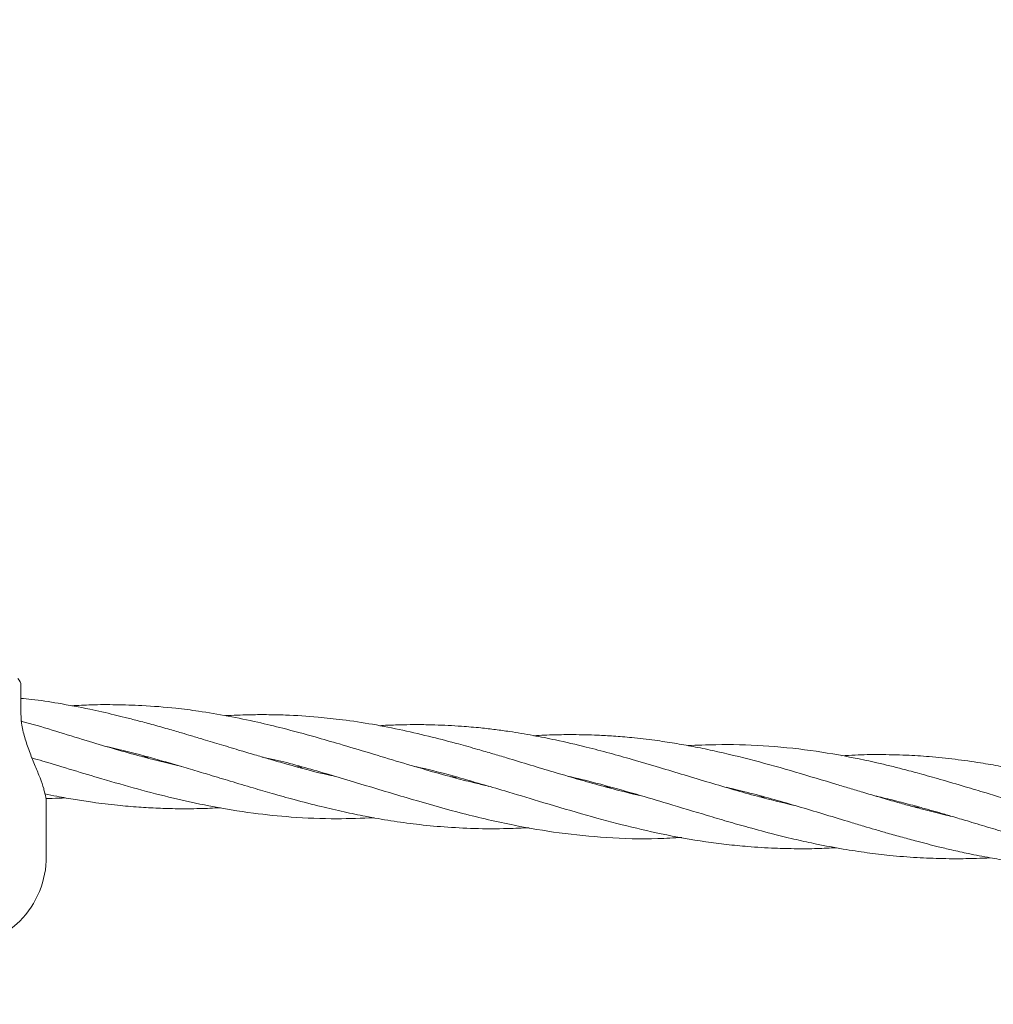
# Model space of a CAD drawing. Units: millimetres. Extents: x 915 to 12521, y 132 to 7553.
# Drawn here: x 9152 to 9305, y 3692 to 3847 of the extents above; entities that cross this region are included whole.
import ezdxf

# ---------------------------------------------------------------- set-up
doc = ezdxf.new("R2010")
doc.units = ezdxf.units.MM
doc.header["$PDSIZE"] = -1
doc.dimstyles.new('ISO-25', dxfattribs={"dimtxt": 100, "dimasz": 100, "dimexe": 1.25, "dimexo": 0.625, "dimgap": 20, "dimtad": 1, "dimdec": 0, "dimtxsty": 'Standard', "dimblk": 'OBLIQUE', "dimcen": 2.5, "dimadec": 0, "dimazin": 0, "dimtfac": 1, "dimtdec": 0, "dimtmove": 0, "dimatfit": 3, "dimfxl": 1, "dimarcsym": 0})

# ---------------------------------------------------------------- blocks, each defined once
blk = doc.blocks.new('_Oblique')
at = {"color": 0, "linetype": 'ByBlock', "lineweight": -2}
blk.add_line((-0.5, -0.5), (0.5, 0.5), dxfattribs=at)
blk = doc.blocks.new('*D6')
at = {"color": 0, "lineweight": -2, "transparency": 16777216}
for p, q in [((3670.3, 4350.11), (3670.3, 725.25)), ((9957.18, 4350.11), (9957.18, 725.25)), ((3670.3, 726.5), (9957.18, 726.5))]:
    blk.add_line(p, q, dxfattribs=at)
at = {"layer": 'Defpoints', "color": 0, "transparency": 16777216}
for p in [(3670.3, 4350.73), (9957.18, 4350.73), (9957.18, 726.5)]:
    blk.add_point(p, dxfattribs=at)
at = {"color": 0, "lineweight": -2, "transparency": 16777216, "xscale": 100, "yscale": 100, "zscale": 100, "rotation": 180}
blk.add_blockref('_Oblique', (3670.3, 726.5), dxfattribs=at)
at = {"color": 0, "lineweight": -2, "transparency": 16777216, "xscale": 100, "yscale": 100, "zscale": 100}
blk.add_blockref('_Oblique', (9957.18, 726.5), dxfattribs=at)
at = {"color": 0, "transparency": 16777216, "insert": (6813.74, 796.5), "char_height": 100, "attachment_point": 5}
blk.add_mtext('6287', dxfattribs=at)
blk = doc.blocks.new('*D8')
at = {"color": 0, "lineweight": -2, "transparency": 16777216}
for p, q in [((1563.71, 3712.68), (1563.71, 180.76)), ((12063.71, 3712.68), (12063.71, 180.76)), ((1563.71, 182.01), (12063.71, 182.01))]:
    blk.add_line(p, q, dxfattribs=at)
at = {"layer": 'Defpoints', "color": 0, "transparency": 16777216}
for p in [(1563.71, 3713.31), (12063.71, 3713.31), (12063.71, 182.01)]:
    blk.add_point(p, dxfattribs=at)
at = {"color": 0, "lineweight": -2, "transparency": 16777216, "xscale": 100, "yscale": 100, "zscale": 100, "rotation": 180}
blk.add_blockref('_Oblique', (1563.71, 182.01), dxfattribs=at)
at = {"color": 0, "lineweight": -2, "transparency": 16777216, "xscale": 100, "yscale": 100, "zscale": 100}
blk.add_blockref('_Oblique', (12063.71, 182.01), dxfattribs=at)
at = {"color": 0, "transparency": 16777216, "insert": (6813.71, 252.01), "char_height": 100, "attachment_point": 5}
blk.add_mtext('10500', dxfattribs=at)
blk = doc.blocks.new('*D9')
at = {"color": 0, "lineweight": -2, "transparency": 16777216}
for p, q in [((4171.33, 5375.73), (12472, 5375.73)), ((12470.75, 3329.73), (12470.75, 5375.73)), ((4171.33, 3329.73), (12472, 3329.73))]:
    blk.add_line(p, q, dxfattribs=at)
at = {"layer": 'Defpoints', "color": 0, "transparency": 16777216}
for p in [(4170.71, 5375.73), (12470.75, 5375.73), (4170.71, 3329.73)]:
    blk.add_point(p, dxfattribs=at)
at = {"color": 0, "lineweight": -2, "transparency": 16777216, "xscale": 100, "yscale": 100, "zscale": 100}
for p, rotation in [((12470.75, 5375.73), 90), ((12470.75, 3329.73), 270)]:
    blk.add_blockref('_Oblique', p, dxfattribs=dict(at, rotation=rotation))
at = {"color": 0, "transparency": 16777216, "insert": (12400.75, 4352.73), "char_height": 100, "attachment_point": 5, "rotation": 90}
blk.add_mtext('2046', dxfattribs=at)

msp = doc.modelspace()

# ---------------------------------------------------------------- linework, layer by layer
at = {"color": 7, "linetype": 'Continuous', "lineweight": 18}
for p, q in [((9152.2, 3742.28), (9152.2, 3738.08)), ((9171.41, 3731.06), (9171.87, 3731.12)), ((9172.28, 3731.01), (9171.85, 3730.95)), ((9195.7, 3729.49), (9196.05, 3729.53)), ((9196.48, 3729.42), (9196.13, 3729.38)), ((9219.87, 3727.92), (9220.32, 3727.99)), ((9244.14, 3726.34), (9244.58, 3726.4)), ((9245.01, 3726.28), (9244.57, 3726.22)), ((9156.2, 3715.39), (9156.2, 3723.69)), ((9268.4, 3724.77), (9268.84, 3724.83)), ((9269.24, 3724.72), (9268.84, 3724.66)), ((9292.65, 3723.2), (9293.13, 3723.27)), ((9293.58, 3723.14), (9293.1, 3723.08))]:
    msp.add_line(p, q, dxfattribs=at)
for centre, radius, start, end in [((9150.7, 3742.28), 1.5, 0, 46.1869), ((9141.7, 3715.39), 14.5, 180, 315.294), ((9141.7, 3715.39), 14.5, 315.294, 0)]:
    msp.add_arc(centre, radius, start, end, dxfattribs=at)
for points, knots in [([(9201.51, 3728.01), (9201.27, 3728.06), (9198.78, 3728.59), (9195.4, 3729.53), (9191.56, 3730.61), (9189.16, 3731.32), (9186.62, 3732.07), (9183.83, 3732.92), (9181.23, 3733.7), (9179.14, 3734.33), (9177.29, 3734.87), (9175.21, 3735.48), (9172.88, 3736.13), (9170.63, 3736.73), (9168.66, 3737.24), (9166.17, 3737.85), (9162.66, 3738.65), (9158.33, 3739.45), (9154.71, 3740.02), (9152.75, 3740.2), (9152.2, 3740.25)], [0, 0, 0, 0, 0.014386, 0.149824, 0.204104, 0.247055, 0.295828, 0.3583, 0.416654, 0.454607, 0.48572, 0.529444, 0.581443, 0.627673, 0.667054, 0.70207, 0.779579, 0.88081, 0.966852, 1, 1, 1, 1]), ([(9225.87, 3726.4), (9225.17, 3726.57), (9223.43, 3726.98), (9220.29, 3727.79), (9216.33, 3728.89), (9211.8, 3730.22), (9207.09, 3731.65), (9202.63, 3732.99), (9198.09, 3734.3), (9193.8, 3735.47), (9189.23, 3736.57), (9184.81, 3737.49), (9180.53, 3738.21), (9176, 3738.79), (9171.66, 3739.14), (9167.22, 3739.27), (9163.53, 3739.27), (9161.21, 3739.14), (9160.17, 3739.08)], [0, 0, 0, 0, 0.031647, 0.078865, 0.142201, 0.212323, 0.285563, 0.357948, 0.416466, 0.494257, 0.554696, 0.626286, 0.697082, 0.751211, 0.832918, 0.894935, 0.953251, 1, 1, 1, 1]), ([(9155.83, 3725.88), (9155.81, 3725.94), (9155.69, 3726.5), (9155.21, 3727.74), (9154.46, 3729.6), (9153.6, 3731.67), (9152.84, 3733.86), (9152.27, 3736.12), (9152.21, 3737.53), (9152.17, 3738.24)], [0, 0, 0, 0, 0.018589, 0.163874, 0.316375, 0.47594, 0.642868, 0.817464, 1, 1, 1, 1]), ([(9250.1, 3724.85), (9249.45, 3725), (9247.58, 3725.42), (9244.49, 3726.24), (9240.44, 3727.36), (9236.4, 3728.55), (9232.33, 3729.77), (9229.17, 3730.73), (9226.4, 3731.56), (9223.88, 3732.29), (9220.7, 3733.18), (9216.78, 3734.21), (9212.28, 3735.27), (9207.57, 3736.2), (9203.11, 3736.87), (9198.54, 3737.37), (9194.55, 3737.63), (9190.92, 3737.7), (9187.77, 3737.68), (9185.62, 3737.58), (9184.4, 3737.53)], [0, 0, 0, 0, 0.029667, 0.084265, 0.140531, 0.214357, 0.268407, 0.326692, 0.359352, 0.395549, 0.442418, 0.505248, 0.575813, 0.64885, 0.721415, 0.779728, 0.857372, 0.902922, 0.944665, 1, 1, 1, 1]), ([(9177.52, 3729.51), (9175.22, 3730.08), (9170.19, 3731.32), (9161.99, 3733.72), (9155.88, 3735.69), (9152.45, 3736.6), (9152.2, 3736.67)], [0, 0, 0, 0, 0.271097, 0.592234, 0.970576, 1, 1, 1, 1]), ([(9273.95, 3723.39), (9272.02, 3723.86), (9267.56, 3724.93), (9261.78, 3726.64), (9256.65, 3728.18), (9252.56, 3729.42), (9248.65, 3730.57), (9244.81, 3731.65), (9240.8, 3732.7), (9236.79, 3733.64), (9232.75, 3734.44), (9229.61, 3734.97), (9226.85, 3735.35), (9224.35, 3735.64), (9221.17, 3735.91), (9217.83, 3736.08), (9214.77, 3736.13), (9212.3, 3736.1), (9210.32, 3736.05), (9209.07, 3735.98), (9208.64, 3735.95)], [0, 0, 0, 0, 0.0883222, 0.2030483, 0.2650739, 0.3246308, 0.391345, 0.4455318, 0.5021944, 0.5766356, 0.631006, 0.6884596, 0.7218316, 0.7574158, 0.8036573, 0.8681072, 0.9100641, 0.9430588, 0.9805967, 1, 1, 1, 1]), ([(9298.78, 3721.66), (9298.33, 3721.76), (9296.77, 3722.11), (9294.5, 3722.7), (9292, 3723.37), (9289.69, 3724.01), (9287.27, 3724.71), (9284.83, 3725.43), (9282.63, 3726.09), (9279.09, 3727.16), (9274.11, 3728.67), (9267.6, 3730.5), (9262.23, 3731.81), (9258.05, 3732.67), (9255.01, 3733.21), (9251.79, 3733.69), (9248.59, 3734.07), (9245.59, 3734.32), (9242.51, 3734.49), (9239.43, 3734.56), (9236.09, 3734.53), (9234.03, 3734.43), (9232.94, 3734.38)], [0, 0, 0, 0, 0.020494, 0.070488, 0.102786, 0.134158, 0.175145, 0.21296, 0.245358, 0.275612, 0.374508, 0.473489, 0.573537, 0.620781, 0.664849, 0.712344, 0.767597, 0.811121, 0.848967, 0.906971, 0.951078, 1, 1, 1, 1]), ([(9323.2, 3720.04), (9323.14, 3720.05), (9321.77, 3720.36), (9319.35, 3720.97), (9316.17, 3721.81), (9313.04, 3722.7), (9309.97, 3723.59), (9306.84, 3724.53), (9303.89, 3725.43), (9300.6, 3726.41), (9297.11, 3727.44), (9293.82, 3728.37), (9290.5, 3729.25), (9287.14, 3730.08), (9282.31, 3731.12), (9276.34, 3732.16), (9269.04, 3732.88), (9262.6, 3733.04), (9258.65, 3732.88), (9257.18, 3732.81)], [0, 0, 0, 0, 0.002677, 0.061829, 0.109194, 0.146313, 0.20392, 0.248818, 0.288756, 0.33844, 0.398681, 0.448521, 0.488676, 0.550254, 0.602556, 0.709114, 0.822316, 0.934016, 1, 1, 1, 1]), ([(9165.71, 3732.68), (9167.42, 3732.27), (9170.06, 3731.63), (9173.63, 3730.64), (9176.43, 3729.84), (9179.2, 3729.02), (9182.1, 3728.15), (9185.27, 3727.19), (9188.55, 3726.21), (9191.9, 3725.23), (9195.47, 3724.23), (9199.24, 3723.26), (9202.97, 3722.39), (9206.63, 3721.63), (9210.43, 3720.96), (9214.55, 3720.4), (9218.92, 3719.98), (9223.72, 3719.73), (9228.19, 3719.71), (9231.07, 3719.84), (9232.19, 3719.89)], [0, 0, 0, 0, 0.078335, 0.120976, 0.163429, 0.206586, 0.247195, 0.296104, 0.351088, 0.396592, 0.448766, 0.513031, 0.567093, 0.617198, 0.677402, 0.737335, 0.801906, 0.872337, 0.950404, 1, 1, 1, 1]), ([(9347.56, 3718.47), (9346.68, 3718.67), (9343.75, 3719.32), (9339.2, 3720.58), (9333.49, 3722.23), (9328.17, 3723.85), (9322.42, 3725.57), (9317.08, 3727.09), (9311.6, 3728.47), (9307.12, 3729.43), (9302.96, 3730.17), (9299.22, 3730.69), (9295.32, 3731.09), (9291.32, 3731.35), (9287.43, 3731.42), (9284.06, 3731.39), (9282.11, 3731.25), (9281.42, 3731.2)], [0, 0, 0, 0, 0.039552, 0.131563, 0.205859, 0.298277, 0.373484, 0.467401, 0.54224, 0.62359, 0.671459, 0.732252, 0.793726, 0.848409, 0.912687, 0.969426, 1, 1, 1, 1]), ([(9153.94, 3730.88), (9154.5, 3730.72), (9156.66, 3730.09), (9160.33, 3728.96), (9165.3, 3727.48), (9170.56, 3725.97), (9176.16, 3724.52), (9182.24, 3723.19), (9188.42, 3722.17), (9195.14, 3721.48), (9201.48, 3721.23), (9205.85, 3721.38), (9207.81, 3721.45)], [0, 0, 0, 0, 0.0318315, 0.1220346, 0.2074517, 0.3121987, 0.4176586, 0.5213235, 0.6514785, 0.7605737, 0.8924811, 1, 1, 1, 1]), ([(9190.19, 3731.02), (9190.84, 3730.88), (9194.02, 3730.2), (9199.47, 3728.63), (9206.9, 3726.42), (9214.24, 3724.19), (9221.99, 3722.02), (9229.48, 3720.28), (9237.02, 3718.99), (9244.56, 3718.26), (9251, 3718.05), (9254.96, 3718.29), (9256.22, 3718.36)], [0, 0, 0, 0, 0.029996, 0.14611, 0.251628, 0.372028, 0.482495, 0.605634, 0.712206, 0.823451, 0.943976, 1, 1, 1, 1]), ([(9214.17, 3729.53), (9214.41, 3729.48), (9216.67, 3729.02), (9221.39, 3727.71), (9227.64, 3725.91), (9234.13, 3723.94), (9240.28, 3722.1), (9246.72, 3720.35), (9253.24, 3718.82), (9258.73, 3717.83), (9263.28, 3717.24), (9266.9, 3716.89), (9270.58, 3716.66), (9274.22, 3716.57), (9277.43, 3716.59), (9279.51, 3716.69), (9280.51, 3716.74)], [0, 0, 0, 0, 0.011185, 0.103509, 0.216612, 0.297562, 0.400515, 0.497167, 0.589888, 0.695503, 0.744075, 0.793748, 0.856968, 0.908247, 0.955508, 1, 1, 1, 1]), ([(9220.82, 3727.86), (9220.72, 3727.84), (9220.56, 3727.82), (9220.4, 3727.8), (9220.33, 3727.79)], [0, 0, 0, 0, 0.579387, 1, 1, 1, 1]), ([(9238.23, 3728.02), (9239.71, 3727.67), (9243.32, 3726.8), (9248.58, 3725.31), (9254.43, 3723.57), (9259.2, 3722.12), (9263.44, 3720.87), (9266.98, 3719.86), (9270.6, 3718.89), (9274.17, 3718.02), (9277.74, 3717.24), (9281.45, 3716.54), (9285.29, 3715.95), (9289.18, 3715.48), (9293.14, 3715.17), (9296.6, 3715.04), (9299.15, 3715.01), (9300.92, 3715.02), (9302.75, 3715.06), (9304.03, 3715.12), (9304.76, 3715.15)], [0, 0, 0, 0, 0.067712, 0.165194, 0.240349, 0.334862, 0.382845, 0.432742, 0.495762, 0.546425, 0.593779, 0.656411, 0.713019, 0.765855, 0.829811, 0.889336, 0.919159, 0.943032, 0.967638, 1, 1, 1, 1]), ([(9156.2, 3723.48), (9156.19, 3723.85), (9156.17, 3724.58), (9155.94, 3725.46), (9155.83, 3725.88)], [0, 0, 0, 0, 0.52192, 1, 1, 1, 1]), ([(9155.98, 3725.23), (9156.61, 3725.1), (9158.2, 3724.76), (9160.7, 3724.32), (9163.89, 3723.83), (9167.21, 3723.42), (9170.65, 3723.13), (9173.79, 3722.95), (9176.97, 3722.87), (9180.25, 3722.88), (9182.51, 3722.98), (9183.62, 3723.04)], [0, 0, 0, 0, 0.068785, 0.174635, 0.273534, 0.416541, 0.536681, 0.646647, 0.756078, 0.880822, 1, 1, 1, 1]), ([(9263.22, 3726.25), (9264.63, 3725.91), (9268.55, 3724.99), (9275.07, 3723.09), (9280.88, 3721.33), (9284.76, 3720.16), (9286.7, 3719.59), (9288.72, 3719), (9290.91, 3718.39), (9293.02, 3717.82), (9294.9, 3717.33), (9296.71, 3716.87), (9298.86, 3716.36), (9301.58, 3715.76), (9304.53, 3715.18), (9307.23, 3714.73), (9309.36, 3714.42), (9311.25, 3714.17), (9313.2, 3713.96), (9315.16, 3713.78), (9317, 3713.64), (9319.87, 3713.48), (9323.85, 3713.39), (9327.29, 3713.53), (9328.99, 3713.59)], [0, 0, 0, 0, 0.064911, 0.18164, 0.301434, 0.333294, 0.360336, 0.390344, 0.426083, 0.461115, 0.486615, 0.512317, 0.544094, 0.584293, 0.636231, 0.678549, 0.706702, 0.732708, 0.76377, 0.794773, 0.821329, 0.846218, 0.923705, 1, 1, 1, 1]), ([(9156.13, 3724.48), (9156.45, 3724.49), (9157.49, 3724.51), (9158.53, 3724.56), (9159.24, 3724.59)], [0, 0, 0, 0, 0.312807, 1, 1, 1, 1]), ([(9286.58, 3724.92), (9287.03, 3724.81), (9288.43, 3724.49), (9290.78, 3723.9), (9293.31, 3723.23), (9295.42, 3722.63), (9297.21, 3722.12), (9299.2, 3721.54), (9301.75, 3720.78), (9304.7, 3719.89), (9307.52, 3719.04), (9309.97, 3718.31), (9312.16, 3717.67), (9314.36, 3717.04), (9316.52, 3716.44), (9318.98, 3715.79), (9321.92, 3715.06), (9325.51, 3714.25), (9328.91, 3713.59), (9331.93, 3713.08), (9334.63, 3712.7), (9337.51, 3712.36), (9340.52, 3712.11), (9343.42, 3711.96), (9345.63, 3711.88), (9346.89, 3711.88), (9347.3, 3711.88)], [0, 0, 0, 0, 0.022394, 0.069728, 0.11811, 0.148625, 0.17548, 0.207514, 0.248141, 0.302621, 0.354643, 0.388983, 0.424202, 0.463403, 0.498684, 0.531104, 0.585005, 0.644061, 0.707972, 0.751881, 0.792231, 0.839725, 0.892655, 0.938787, 0.980436, 1, 1, 1, 1])]:
    msp.add_open_spline(points, degree=3, knots=knots, dxfattribs=at)

# ---------------------------------------------------------------- dimensions: what is measured, and where the dimension line sits
dim = msp.add_linear_dim(base=(12470.75, 5375.73), p1=(4170.71, 3329.73), p2=(4170.71, 5375.73), angle=90, dimstyle='ISO-25')
dim.commit()
dim.dimension.update_dxf_attribs({"geometry": '*D9', "text_midpoint": (12400.75, 4352.73)})
dim = msp.add_linear_dim(base=(9957.18, 726.5), p1=(3670.3, 4350.73), p2=(9957.18, 4350.73), dimstyle='ISO-25')
dim.commit()
dim.dimension.update_dxf_attribs({"geometry": '*D6', "text_midpoint": (6813.74, 796.5)})
dim = msp.add_linear_dim(base=(12063.71, 182.01), p1=(1563.71, 3713.31), p2=(12063.71, 3713.31), dimstyle='ISO-25')
dim.commit()
dim.dimension.update_dxf_attribs({"geometry": '*D8', "text_midpoint": (6813.71, 182.01), "dimtype": 160})

doc.saveas('drawing.dxf')
